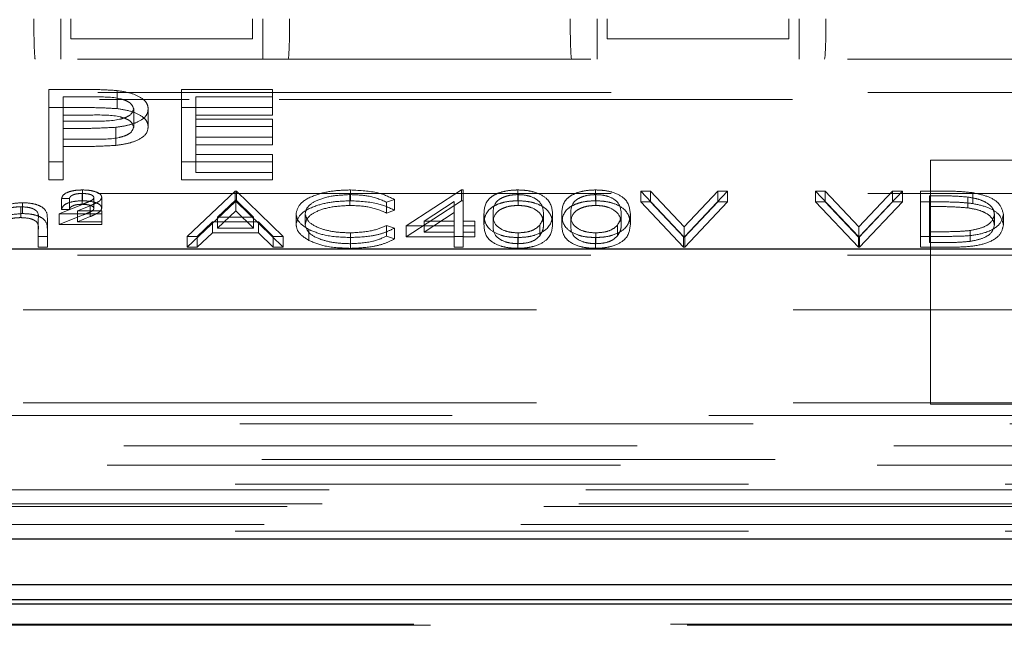
# Model space of a CAD drawing. Units: millimetres. Extents: x 11 to 205, y 5 to 292.
# Drawn here: x 83 to 85, y 199 to 200 of the extents above; entities that cross this region are included whole.
import ezdxf

# ---------------------------------------------------------------- set-up
doc = ezdxf.new("R2010")
doc.units = ezdxf.units.MM
doc.linetypes.add('HIDDEN', pattern=[1.905, 1.27, -0.635])

msp = doc.modelspace()

# ---------------------------------------------------------------- linework, layer by layer
at = {"color": 7, "linetype": 'HIDDEN', "lineweight": 18}
for p, q in [((83.1576, 200.1899), (83.1576, 200.0899)), ((83.1825, 200.1399), (83.1825, 200.1899)), ((83.6325, 200.1399), (83.6325, 200.1899)), ((83.6576, 200.1899), (83.6576, 200.0899)), ((84.4845, 200.1899), (84.4845, 200.0899)), ((84.5095, 200.1399), (84.5095, 200.1899)), ((84.9595, 200.1399), (84.9595, 200.1899)), ((84.9845, 200.1899), (84.9845, 200.0899)), ((83.1825, 200.1399), (83.6325, 200.1399)), ((84.5095, 200.1399), (84.9595, 200.1399)), ((81.2945, 200.0899), (89.6745, 200.0899)), ((81.3445, 200.0077), (89.6245, 200.0077)), ((83.128, 200.0148), (83.2064, 200.0148)), ((83.128, 199.9701), (83.128, 200.0148)), ((83.2975, 199.9674), (83.2975, 200.0121)), ((83.4562, 200.0148), (83.6818, 200.0148)), ((83.4562, 199.9701), (83.4562, 200.0148)), ((83.6818, 199.9701), (83.6818, 200.0148)), ((81.754, 199.9899), (83.1476, 199.9899)), ((83.1639, 199.9517), (83.1639, 199.9965)), ((83.237, 199.9965), (83.1639, 199.9965)), ((83.2533, 199.9899), (83.4758, 199.9899)), ((83.6818, 199.9965), (83.4921, 199.9965)), ((83.4921, 199.9517), (83.4921, 199.9965)), ((83.6981, 199.9899), (89.8113, 199.9899)), ((83.128, 199.9701), (83.2064, 199.9701)), ((83.128, 199.7912), (83.128, 199.9701)), ((83.3382, 199.922), (83.3382, 199.9667)), ((83.3741, 199.9221), (83.3741, 199.9668)), ((83.4562, 199.9701), (83.6818, 199.9701)), ((83.4562, 199.7912), (83.4562, 199.9701)), ((83.6818, 199.9701), (83.6818, 199.9517)), ((83.237, 199.9517), (83.1639, 199.9517)), ((83.1639, 199.9517), (83.1639, 199.8921)), ((83.1639, 199.9368), (83.2339, 199.9364)), ((83.6818, 199.9517), (83.4921, 199.9517)), ((83.4921, 199.9517), (83.4921, 199.8967)), ((83.4921, 199.9414), (83.6818, 199.9414)), ((83.6818, 199.8967), (83.6818, 199.9414)), ((83.1925, 199.9185), (83.1639, 199.9185)), ((83.2943, 199.8767), (83.2943, 199.9214)), ((83.6818, 199.9231), (83.4921, 199.9231)), ((83.1639, 199.8921), (83.2339, 199.8917)), ((83.1639, 199.8738), (83.1639, 199.8921)), ((83.4921, 199.8967), (83.6818, 199.8967)), ((83.4921, 199.8783), (83.4921, 199.8967)), ((83.6818, 199.8967), (83.6818, 199.8783)), ((83.1925, 199.8738), (83.1639, 199.8738)), ((83.1639, 199.8738), (83.1639, 199.7912)), ((83.6818, 199.8783), (83.4921, 199.8783)), ((83.4921, 199.8783), (83.4921, 199.8095)), ((83.1639, 199.8359), (83.128, 199.8359)), ((83.6818, 199.8359), (83.4562, 199.8359)), ((83.4921, 199.8543), (83.6818, 199.8543)), ((83.6818, 199.8095), (83.6818, 199.8543)), ((85.9095, 199.8399), (85.3095, 199.8399)), ((85.3095, 199.8399), (85.3095, 199.2365)), ((83.4921, 199.8095), (83.6818, 199.8095)), ((83.6818, 199.8095), (83.6818, 199.7912)), ((83.1639, 199.7912), (83.128, 199.7912)), ((83.6818, 199.7912), (83.4562, 199.7912)), ((83.2114, 199.7396), (83.2114, 199.7664)), ((83.4708, 199.6517), (83.5894, 199.7635)), ((83.5894, 199.7635), (83.5926, 199.7635)), ((83.5894, 199.7367), (83.5894, 199.7635)), ((83.5926, 199.7635), (83.708, 199.6517)), ((83.5926, 199.7367), (83.5926, 199.7635)), ((83.8745, 199.7396), (83.8745, 199.7664)), ((84.0125, 199.6775), (84.1489, 199.7664)), ((84.1489, 199.7664), (84.1535, 199.7664)), ((84.1489, 199.7396), (84.1489, 199.7664)), ((84.1535, 199.7396), (84.1535, 199.7664)), ((84.2884, 199.7396), (84.2884, 199.7664)), ((84.4807, 199.7396), (84.4807, 199.7664)), ((84.5926, 199.7635), (84.6166, 199.7635)), ((84.6984, 199.6517), (84.5926, 199.7635)), ((84.5926, 199.7367), (84.5926, 199.7635)), ((84.6166, 199.7635), (84.7, 199.6754)), ((84.6166, 199.7367), (84.6166, 199.7635)), ((84.7, 199.6754), (84.7833, 199.7635)), ((84.8073, 199.7635), (84.7016, 199.6517)), ((84.7833, 199.7635), (84.8073, 199.7635)), ((84.7833, 199.7367), (84.7833, 199.7635)), ((84.8073, 199.7367), (84.8073, 199.7635)), ((85.0253, 199.7635), (85.0493, 199.7635)), ((85.1311, 199.6517), (85.0253, 199.7635)), ((85.0253, 199.7367), (85.0253, 199.7635)), ((85.0493, 199.7635), (85.1327, 199.6754)), ((85.0493, 199.7367), (85.0493, 199.7635)), ((85.1327, 199.6754), (85.216, 199.7635)), ((85.24, 199.7635), (85.1343, 199.6517)), ((85.216, 199.7635), (85.24, 199.7635)), ((85.216, 199.7367), (85.216, 199.7635)), ((85.24, 199.7367), (85.24, 199.7635)), ((85.2849, 199.7635), (85.3354, 199.7635)), ((85.2849, 199.7367), (85.2849, 199.7635)), ((85.4147, 199.7327), (85.4147, 199.7595)), ((81.3445, 199.7577), (89.6245, 199.7577)), ((83.0628, 199.708), (83.0628, 199.7348)), ((83.1791, 199.7449), (83.1599, 199.7449)), ((83.1599, 199.718), (83.1599, 199.7449)), ((83.1791, 199.718), (83.1791, 199.7449)), ((83.211, 199.731), (83.211, 199.7578)), ((83.24, 199.7208), (83.24, 199.7477)), ((83.2593, 199.7216), (83.2593, 199.7484)), ((83.4708, 199.6249), (83.5894, 199.7367)), ((83.5907, 199.7417), (83.5455, 199.699)), ((83.5894, 199.7367), (83.5926, 199.7367)), ((83.5907, 199.7149), (83.5907, 199.7417)), ((83.6348, 199.699), (83.5907, 199.7417)), ((83.5926, 199.7367), (83.708, 199.6249)), ((83.8731, 199.7281), (83.8731, 199.7549)), ((83.9836, 199.743), (83.964, 199.7363)), ((83.964, 199.7094), (83.964, 199.7363)), ((83.9836, 199.7162), (83.9836, 199.743)), ((84.0125, 199.6507), (84.1489, 199.7396)), ((84.1311, 199.7375), (84.0565, 199.689)), ((84.1311, 199.7107), (84.1311, 199.7375)), ((84.1489, 199.7396), (84.1535, 199.7396)), ((84.1535, 199.7396), (84.1535, 199.6621)), ((84.2891, 199.7281), (84.2891, 199.7549)), ((84.4814, 199.7281), (84.4814, 199.7549)), ((84.5926, 199.7367), (84.6166, 199.7367)), ((84.6984, 199.6249), (84.5926, 199.7367)), ((84.6166, 199.7367), (84.7, 199.6486)), ((84.7, 199.6486), (84.7833, 199.7367)), ((84.8073, 199.7367), (84.7016, 199.6249)), ((84.7833, 199.7367), (84.8073, 199.7367)), ((85.0253, 199.7367), (85.0493, 199.7367)), ((85.1311, 199.6249), (85.0253, 199.7367)), ((85.0493, 199.7367), (85.1327, 199.6486)), ((85.1327, 199.6486), (85.216, 199.7367)), ((85.24, 199.7367), (85.1343, 199.6249)), ((85.216, 199.7367), (85.24, 199.7367)), ((85.2849, 199.6249), (85.2849, 199.7367)), ((85.2849, 199.7367), (85.3354, 199.7367)), ((85.3073, 199.7252), (85.3073, 199.752)), ((85.3249, 199.752), (85.3073, 199.752)), ((85.4017, 199.7221), (85.4017, 199.7489)), ((83.0589, 199.698), (83.0589, 199.7248)), ((83.1535, 199.7076), (83.2135, 199.7316)), ((83.1791, 199.718), (83.1599, 199.718)), ((83.2305, 199.7273), (83.1991, 199.7148)), ((83.1991, 199.7148), (83.2593, 199.7148)), ((83.1991, 199.6879), (83.1991, 199.7148)), ((83.2305, 199.7005), (83.2305, 199.7273)), ((83.2593, 199.6879), (83.2593, 199.7148)), ((83.5907, 199.7149), (83.5455, 199.6722)), ((83.6348, 199.6722), (83.5907, 199.7149)), ((83.9836, 199.7162), (83.964, 199.7094)), ((84.1311, 199.7107), (84.0565, 199.6621)), ((84.1311, 199.6621), (84.1311, 199.7107)), ((85.3249, 199.7252), (85.3073, 199.7252)), ((85.3073, 199.7252), (85.3073, 199.6363)), ((83.1022, 199.6692), (83.1022, 199.696)), ((83.1246, 199.6691), (83.1246, 199.696)), ((83.2593, 199.7076), (83.1535, 199.7076)), ((83.1535, 199.6808), (83.1535, 199.7076)), ((83.1535, 199.6808), (83.2135, 199.7048)), ((83.2305, 199.7005), (83.1991, 199.6879)), ((83.1991, 199.6879), (83.2593, 199.6879)), ((83.2593, 199.6879), (83.2593, 199.6808)), ((83.5333, 199.6875), (83.4953, 199.6517)), ((83.6466, 199.6875), (83.5333, 199.6875)), ((83.5333, 199.6607), (83.5333, 199.6875)), ((83.5455, 199.699), (83.6348, 199.699)), ((83.5455, 199.6722), (83.5455, 199.699)), ((83.6348, 199.6722), (83.6348, 199.699)), ((83.6836, 199.6517), (83.6466, 199.6875)), ((83.6466, 199.6607), (83.6466, 199.6875)), ((83.74, 199.6814), (83.74, 199.7083)), ((83.7625, 199.6807), (83.7625, 199.7075)), ((84.0565, 199.689), (84.1311, 199.689)), ((84.0565, 199.6621), (84.0565, 199.689)), ((84.1535, 199.689), (84.1823, 199.689)), ((84.1823, 199.6621), (84.1823, 199.689)), ((84.2048, 199.6807), (84.2048, 199.7076)), ((84.2272, 199.6808), (84.2272, 199.7076)), ((84.3522, 199.6808), (84.3522, 199.7076)), ((84.3746, 199.6807), (84.3746, 199.7076)), ((84.3971, 199.6807), (84.3971, 199.7076)), ((84.4195, 199.6808), (84.4195, 199.7076)), ((84.5445, 199.6808), (84.5445, 199.7076)), ((84.567, 199.6807), (84.567, 199.7076)), ((85.4676, 199.6794), (85.4676, 199.7062)), ((85.49, 199.6794), (85.49, 199.7062)), ((83.1022, 199.6249), (83.1022, 199.6692)), ((83.1246, 199.6691), (83.1246, 199.6249)), ((83.2593, 199.6808), (83.1535, 199.6808)), ((83.5455, 199.6722), (83.6348, 199.6722)), ((83.7717, 199.6416), (83.7717, 199.6684)), ((83.964, 199.6789), (83.9836, 199.6723)), ((83.964, 199.6521), (83.964, 199.6789)), ((83.9836, 199.6455), (83.9836, 199.6723)), ((84.1311, 199.6775), (84.0125, 199.6775)), ((84.0125, 199.6507), (84.0125, 199.6775)), ((84.0565, 199.6621), (84.1311, 199.6621)), ((84.1311, 199.6507), (84.1311, 199.6621)), ((84.1823, 199.6775), (84.1535, 199.6775)), ((84.1535, 199.6621), (84.1823, 199.6621)), ((84.1535, 199.6507), (84.1535, 199.6621)), ((84.1823, 199.6621), (84.1823, 199.6507)), ((84.3427, 199.6527), (84.3427, 199.6795)), ((84.535, 199.6527), (84.535, 199.6795)), ((84.7, 199.6486), (84.7, 199.6754)), ((85.1327, 199.6486), (85.1327, 199.6754)), ((85.3073, 199.6632), (85.336, 199.6632)), ((85.4075, 199.6392), (85.4075, 199.666)), ((83.1246, 199.6517), (83.1022, 199.6517)), ((83.4953, 199.6517), (83.4708, 199.6517)), ((83.4708, 199.6249), (83.4708, 199.6517)), ((83.5333, 199.6607), (83.4953, 199.6249)), ((83.4953, 199.6249), (83.4953, 199.6517)), ((83.6466, 199.6607), (83.5333, 199.6607)), ((83.6836, 199.6249), (83.6466, 199.6607)), ((83.708, 199.6517), (83.6836, 199.6517)), ((83.6836, 199.6249), (83.6836, 199.6517)), ((83.708, 199.6249), (83.708, 199.6517)), ((83.8747, 199.6335), (83.8747, 199.6603)), ((83.8748, 199.622), (83.8748, 199.6488)), ((83.964, 199.6521), (83.9836, 199.6455)), ((84.1311, 199.6507), (84.0125, 199.6507)), ((84.1535, 199.6517), (84.1311, 199.6517)), ((84.1311, 199.6249), (84.1311, 199.6507)), ((84.1823, 199.6507), (84.1535, 199.6507)), ((84.1535, 199.6507), (84.1535, 199.6249)), ((84.2884, 199.622), (84.2884, 199.6488)), ((84.2891, 199.6335), (84.2891, 199.6603)), ((84.4807, 199.622), (84.4807, 199.6488)), ((84.4814, 199.6335), (84.4814, 199.6603)), ((84.7016, 199.6517), (84.6984, 199.6517)), ((84.6984, 199.6249), (84.6984, 199.6517)), ((84.7016, 199.6249), (84.7016, 199.6517)), ((85.1343, 199.6517), (85.1311, 199.6517)), ((85.1311, 199.6249), (85.1311, 199.6517)), ((85.1343, 199.6249), (85.1343, 199.6517)), ((85.3624, 199.6517), (85.2849, 199.6517)), ((83.1246, 199.6249), (83.1022, 199.6249)), ((83.4953, 199.6249), (83.4708, 199.6249)), ((83.708, 199.6249), (83.6836, 199.6249)), ((84.1535, 199.6249), (84.1311, 199.6249)), ((84.7016, 199.6249), (84.6984, 199.6249)), ((85.1343, 199.6249), (85.1311, 199.6249)), ((85.3624, 199.6249), (85.2849, 199.6249)), ((85.3073, 199.6363), (85.336, 199.6363)), ((81.2945, 199.6054), (89.6745, 199.6054)), ((81.1595, 199.4699), (92.2095, 199.4699)), ((81.1595, 199.2399), (85.3095, 199.2399)), ((85.9095, 199.2399), (85.3095, 199.2399)), ((85.3095, 199.2365), (85.9095, 199.2365)), ((89.8409, 199.2085), (81.1281, 199.2085)), ((92.4911, 199.1884), (81.1595, 199.1884)), ((68.0735, 199.1339), (92.5456, 199.1339)), ((92.5456, 199.0999), (68.0735, 199.0999)), ((69.9375, 199.0861), (90.6816, 199.0861)), ((92.4795, 199.0386), (80.5427, 199.0386)), ((85.727, 199.0249), (82.2921, 199.0249)), ((80.5427, 198.9836), (92.4795, 198.9836)), ((85.7095, 198.9899), (82.3095, 198.9899)), ((80.486, 198.9394), (92.4795, 198.9394)), ((92.4795, 198.923), (68.1395, 198.923)), ((69.4261, 198.6931), (91.2027, 198.6931)), ((69.4678, 198.6899), (91.1579, 198.6899))]:
    msp.add_line(p, q, dxfattribs=at)
at = {"color": 7, "linetype": 'Continuous', "lineweight": 25}
for p, q in [((88.9122, 199.6199), (81.3345, 199.6199)), ((67.9429, 198.9034), (92.6761, 198.9034)), ((85.7095, 198.7899), (82.3095, 198.7899)), ((91.2017, 198.7424), (69.4271, 198.7424)), ((82.2916, 198.7541), (85.7274, 198.7541))]:
    msp.add_line(p, q, dxfattribs=at)
at = {"color": 7, "linetype": 'HIDDEN', "lineweight": 18}
for centre, start_param, end_param in [((83.0947, 200.1899), 1.570796, 3.141593), ((83.7204, 200.1899), 3.141593, 4.712389), ((84.4217, 200.1899), 1.570796, 3.141593), ((85.0474, 200.1899), 3.141593, 4.712389)]:
    msp.add_ellipse(centre, major_axis=(0, 0.1), ratio=0.034921, start_param=start_param, end_param=end_param, dxfattribs=at)
for points, knots in [([(83.2064, 200.0148), (83.2235, 200.0148), (83.254, 200.0149), (83.2842, 200.013), (83.2975, 200.0121)], [0, 0, 0, 0, 0.5603137, 1, 1, 1, 1]), ([(83.2975, 200.0121), (83.3097, 200.0102), (83.334, 200.0062), (83.3591, 199.9941), (83.3724, 199.9804), (83.3735, 199.9713), (83.3741, 199.9668)], [0, 0, 0, 0, 0.279705, 0.559381, 0.779509, 1, 1, 1, 1]), ([(83.3382, 199.9667), (83.3364, 199.9719), (83.3337, 199.9796), (83.319, 199.9877), (83.2907, 199.9967), (83.2609, 199.9966), (83.237, 199.9965)], [0, 0, 0, 0, 0.248969, 0.374729, 0.500383, 1, 1, 1, 1]), ([(83.2064, 199.9701), (83.2235, 199.9701), (83.254, 199.9701), (83.2842, 199.9682), (83.2975, 199.9674)], [0, 0, 0, 0, 0.560314, 1, 1, 1, 1]), ([(83.2339, 199.9364), (83.2583, 199.9364), (83.2888, 199.9363), (83.3183, 199.9453), (83.3337, 199.9535), (83.3364, 199.9615), (83.3382, 199.9667)], [0, 0, 0, 0, 0.499721, 0.62535, 0.751083, 1, 1, 1, 1]), ([(83.3741, 199.9668), (83.3732, 199.9609), (83.3713, 199.9491), (83.3512, 199.9348), (83.324, 199.9255), (83.3042, 199.9228), (83.2943, 199.9214)], [0, 0, 0, 0, 0.280099, 0.559324, 0.779458, 1, 1, 1, 1]), ([(83.2975, 199.9674), (83.3097, 199.9654), (83.334, 199.9615), (83.3591, 199.9494), (83.3724, 199.9357), (83.3735, 199.9266), (83.3741, 199.9221)], [0, 0, 0, 0, 0.279705, 0.559381, 0.779509, 1, 1, 1, 1]), ([(83.3382, 199.922), (83.3364, 199.9272), (83.3337, 199.9349), (83.319, 199.9429), (83.2907, 199.952), (83.2609, 199.9519), (83.237, 199.9517)], [0, 0, 0, 0, 0.248969, 0.374729, 0.500383, 1, 1, 1, 1]), ([(83.2943, 199.9214), (83.2754, 199.9204), (83.2416, 199.9185), (83.2075, 199.9185), (83.1925, 199.9185)], [0, 0, 0, 0, 0.559694, 1, 1, 1, 1]), ([(83.2339, 199.8917), (83.2583, 199.8917), (83.2888, 199.8916), (83.3183, 199.9006), (83.3337, 199.9088), (83.3364, 199.9167), (83.3382, 199.922)], [0, 0, 0, 0, 0.4997206, 0.6253498, 0.7510825, 1, 1, 1, 1]), ([(83.3741, 199.9221), (83.3732, 199.9162), (83.3713, 199.9044), (83.3512, 199.8901), (83.324, 199.8808), (83.3042, 199.8781), (83.2943, 199.8767)], [0, 0, 0, 0, 0.280099, 0.559324, 0.779458, 1, 1, 1, 1]), ([(83.2943, 199.8767), (83.2754, 199.8756), (83.2416, 199.8737), (83.2075, 199.8737), (83.1925, 199.8738)], [0, 0, 0, 0, 0.559694, 1, 1, 1, 1]), ([(83.1599, 199.7449), (83.1608, 199.7482), (83.1627, 199.7548), (83.1769, 199.762), (83.194, 199.7659), (83.2056, 199.7662), (83.2114, 199.7664)], [0, 0, 0, 0, 0.279594, 0.558975, 0.779268, 1, 1, 1, 1]), ([(83.2114, 199.7664), (83.218, 199.7662), (83.2311, 199.7658), (83.2468, 199.7613), (83.2575, 199.7553), (83.2587, 199.7507), (83.2593, 199.7484)], [0, 0, 0, 0, 0.280519, 0.560083, 0.78022, 1, 1, 1, 1]), ([(83.74, 199.7083), (83.7423, 199.717), (83.7469, 199.7346), (83.7839, 199.7538), (83.8284, 199.7649), (83.8591, 199.7659), (83.8745, 199.7664)], [0, 0, 0, 0, 0.279512, 0.55908, 0.779374, 1, 1, 1, 1]), ([(83.8745, 199.7664), (83.8985, 199.7652), (83.9414, 199.7631), (83.9707, 199.7491), (83.9836, 199.743)], [0, 0, 0, 0, 0.559517, 1, 1, 1, 1]), ([(84.2048, 199.7076), (84.2057, 199.7209), (84.2069, 199.7376), (84.2302, 199.7544), (84.2465, 199.7611), (84.2664, 199.7656), (84.281, 199.7661), (84.2884, 199.7664)], [0, 0, 0, 0, 0.498702, 0.6241765, 0.7494675, 0.8747453, 1, 1, 1, 1]), ([(84.2884, 199.7664), (84.2957, 199.7661), (84.3104, 199.7656), (84.3373, 199.7598), (84.371, 199.7411), (84.3732, 199.721), (84.3746, 199.7076)], [0, 0, 0, 0, 0.1256001, 0.2511969, 0.5005813, 1, 1, 1, 1]), ([(84.3971, 199.7076), (84.398, 199.7209), (84.3993, 199.7376), (84.4226, 199.7544), (84.4388, 199.7611), (84.4587, 199.7656), (84.4734, 199.7661), (84.4807, 199.7664)], [0, 0, 0, 0, 0.498702, 0.6241765, 0.7494675, 0.8747453, 1, 1, 1, 1]), ([(84.4807, 199.7664), (84.488, 199.7661), (84.5027, 199.7656), (84.5296, 199.7598), (84.5634, 199.7411), (84.5655, 199.721), (84.567, 199.7076)], [0, 0, 0, 0, 0.1256, 0.251197, 0.500581, 1, 1, 1, 1]), ([(85.3354, 199.7635), (85.3504, 199.7635), (85.3772, 199.7635), (85.4033, 199.7607), (85.4147, 199.7595)], [0, 0, 0, 0, 0.5604447, 1, 1, 1, 1]), ([(85.4147, 199.7595), (85.4274, 199.7567), (85.4529, 199.7512), (85.4838, 199.7324), (85.4877, 199.7161), (85.49, 199.7062)], [0, 0, 0, 0, 0.2802641, 0.5607148, 1, 1, 1, 1]), ([(82.9958, 199.7151), (82.9999, 199.7181), (83.0082, 199.7241), (83.0302, 199.7325), (83.0504, 199.734), (83.0628, 199.7348)], [0, 0, 0, 0, 0.2812634, 0.5620938, 1, 1, 1, 1]), ([(83.0628, 199.7348), (83.0704, 199.7345), (83.0855, 199.7339), (83.1052, 199.7282), (83.1241, 199.7158), (83.1244, 199.7041), (83.1246, 199.696)], [0, 0, 0, 0, 0.186885, 0.373579, 0.560268, 1, 1, 1, 1]), ([(83.1599, 199.718), (83.1608, 199.7214), (83.1627, 199.728), (83.1769, 199.7352), (83.194, 199.739), (83.2056, 199.7394), (83.2114, 199.7396)], [0, 0, 0, 0, 0.279594, 0.558975, 0.779268, 1, 1, 1, 1]), ([(83.211, 199.7578), (83.2065, 199.7576), (83.1975, 199.7573), (83.1866, 199.7541), (83.1806, 199.7496), (83.1796, 199.7464), (83.1791, 199.7449)], [0, 0, 0, 0, 0.280238, 0.559183, 0.779409, 1, 1, 1, 1]), ([(83.24, 199.7477), (83.2393, 199.7493), (83.2377, 199.7527), (83.2268, 199.7569), (83.217, 199.7575), (83.211, 199.7578)], [0, 0, 0, 0, 0.278975, 0.560326, 1, 1, 1, 1]), ([(83.2114, 199.7396), (83.218, 199.7393), (83.2311, 199.7389), (83.2468, 199.7345), (83.2575, 199.7285), (83.2587, 199.7239), (83.2593, 199.7216)], [0, 0, 0, 0, 0.280519, 0.560083, 0.78022, 1, 1, 1, 1]), ([(83.2135, 199.7316), (83.2174, 199.7332), (83.2237, 199.7357), (83.232, 199.7395), (83.2384, 199.7432), (83.2395, 199.7462), (83.24, 199.7477)], [0, 0, 0, 0, 0.340789, 0.5613, 0.781174, 1, 1, 1, 1]), ([(83.2593, 199.7484), (83.2583, 199.7455), (83.2568, 199.7407), (83.2478, 199.7354), (83.2394, 199.7313), (83.2334, 199.7286), (83.2305, 199.7273)], [0, 0, 0, 0, 0.338182, 0.558563, 0.77927, 1, 1, 1, 1]), ([(83.74, 199.6814), (83.7423, 199.6902), (83.7469, 199.7077), (83.7839, 199.7269), (83.8284, 199.738), (83.8591, 199.739), (83.8745, 199.7396)], [0, 0, 0, 0, 0.279512, 0.55908, 0.779374, 1, 1, 1, 1]), ([(83.8731, 199.7549), (83.8572, 199.7541), (83.8253, 199.7525), (83.788, 199.7403), (83.7659, 199.7244), (83.7636, 199.7131), (83.7625, 199.7075)], [0, 0, 0, 0, 0.2798558, 0.5595188, 0.7796855, 1, 1, 1, 1]), ([(83.964, 199.7363), (83.9495, 199.7423), (83.9236, 199.7531), (83.8886, 199.7544), (83.8731, 199.7549)], [0, 0, 0, 0, 0.558427, 1, 1, 1, 1]), ([(83.8745, 199.7396), (83.8985, 199.7384), (83.9414, 199.7362), (83.9707, 199.7223), (83.9836, 199.7162)], [0, 0, 0, 0, 0.559517, 1, 1, 1, 1]), ([(84.2048, 199.6807), (84.2057, 199.6941), (84.2069, 199.7108), (84.2302, 199.7276), (84.2465, 199.7343), (84.2664, 199.7388), (84.281, 199.7393), (84.2884, 199.7396)], [0, 0, 0, 0, 0.498702, 0.624177, 0.749467, 0.874745, 1, 1, 1, 1]), ([(84.2891, 199.7549), (84.2834, 199.7547), (84.2719, 199.7541), (84.2567, 199.7502), (84.2446, 199.7447), (84.228, 199.7311), (84.2276, 199.718), (84.2272, 199.7076)], [0, 0, 0, 0, 0.125139, 0.250418, 0.375519, 0.500847, 1, 1, 1, 1]), ([(84.2884, 199.7396), (84.2957, 199.7393), (84.3104, 199.7388), (84.3373, 199.7329), (84.371, 199.7143), (84.3732, 199.6942), (84.3746, 199.6807)], [0, 0, 0, 0, 0.1256001, 0.2511969, 0.5005813, 1, 1, 1, 1]), ([(84.3522, 199.7076), (84.3513, 199.718), (84.3499, 199.7335), (84.3265, 199.7489), (84.3063, 199.7541), (84.2948, 199.7546), (84.2891, 199.7549)], [0, 0, 0, 0, 0.500072, 0.749021, 0.874598, 1, 1, 1, 1]), ([(84.3971, 199.6807), (84.398, 199.6941), (84.3993, 199.7108), (84.4226, 199.7276), (84.4388, 199.7343), (84.4587, 199.7388), (84.4734, 199.7393), (84.4807, 199.7396)], [0, 0, 0, 0, 0.498702, 0.624177, 0.749467, 0.874745, 1, 1, 1, 1]), ([(84.4814, 199.7549), (84.4757, 199.7547), (84.4642, 199.7541), (84.449, 199.7502), (84.4369, 199.7447), (84.4203, 199.7311), (84.4199, 199.718), (84.4195, 199.7076)], [0, 0, 0, 0, 0.125139, 0.250418, 0.375519, 0.500847, 1, 1, 1, 1]), ([(84.4807, 199.7396), (84.488, 199.7393), (84.5027, 199.7388), (84.5296, 199.7329), (84.5634, 199.7143), (84.5655, 199.6942), (84.567, 199.6807)], [0, 0, 0, 0, 0.1256, 0.251197, 0.500581, 1, 1, 1, 1]), ([(84.5445, 199.7076), (84.5436, 199.718), (84.5422, 199.7335), (84.5188, 199.7489), (84.4986, 199.7541), (84.4871, 199.7546), (84.4814, 199.7549)], [0, 0, 0, 0, 0.500072, 0.749021, 0.874598, 1, 1, 1, 1]), ([(85.4017, 199.7489), (85.3875, 199.75), (85.3621, 199.752), (85.3363, 199.752), (85.3249, 199.752)], [0, 0, 0, 0, 0.5595421, 1, 1, 1, 1]), ([(85.3354, 199.7367), (85.3504, 199.7367), (85.3772, 199.7367), (85.4033, 199.7339), (85.4147, 199.7327)], [0, 0, 0, 0, 0.560445, 1, 1, 1, 1]), ([(85.4676, 199.7062), (85.4668, 199.7115), (85.4652, 199.7219), (85.4497, 199.7351), (85.4276, 199.7445), (85.4103, 199.7474), (85.4017, 199.7489)], [0, 0, 0, 0, 0.280178, 0.559765, 0.779797, 1, 1, 1, 1]), ([(83.0589, 199.7248), (83.0537, 199.7246), (83.0433, 199.7243), (83.029, 199.7212), (83.0169, 199.7168), (82.9993, 199.7051), (82.9995, 199.6931), (82.9996, 199.6835)], [0, 0, 0, 0, 0.125317, 0.250662, 0.376086, 0.501515, 1, 1, 1, 1]), ([(83.1022, 199.696), (83.1027, 199.703), (83.1034, 199.7117), (83.0899, 199.7199), (83.0777, 199.7239), (83.0664, 199.7244), (83.0589, 199.7248)], [0, 0, 0, 0, 0.499445, 0.624933, 0.750561, 1, 1, 1, 1]), ([(83.211, 199.731), (83.2065, 199.7308), (83.1975, 199.7305), (83.1866, 199.7273), (83.1806, 199.7227), (83.1796, 199.7196), (83.1791, 199.718)], [0, 0, 0, 0, 0.280238, 0.559183, 0.779409, 1, 1, 1, 1]), ([(83.24, 199.7208), (83.2393, 199.7225), (83.2377, 199.7259), (83.2268, 199.7301), (83.217, 199.7306), (83.211, 199.731)], [0, 0, 0, 0, 0.278975, 0.560326, 1, 1, 1, 1]), ([(83.2135, 199.7048), (83.2174, 199.7063), (83.2237, 199.7089), (83.232, 199.7127), (83.2384, 199.7163), (83.2395, 199.7193), (83.24, 199.7208)], [0, 0, 0, 0, 0.340789, 0.5613, 0.781174, 1, 1, 1, 1]), ([(83.2593, 199.7216), (83.2583, 199.7187), (83.2568, 199.7139), (83.2478, 199.7085), (83.2394, 199.7044), (83.2334, 199.7018), (83.2305, 199.7005)], [0, 0, 0, 0, 0.338182, 0.558563, 0.77927, 1, 1, 1, 1]), ([(83.8731, 199.7281), (83.8572, 199.7273), (83.8253, 199.7256), (83.788, 199.7135), (83.7659, 199.6975), (83.7636, 199.6863), (83.7625, 199.6807)], [0, 0, 0, 0, 0.279856, 0.559519, 0.779686, 1, 1, 1, 1]), ([(83.964, 199.7094), (83.9495, 199.7155), (83.9236, 199.7263), (83.8886, 199.7275), (83.8731, 199.7281)], [0, 0, 0, 0, 0.558427, 1, 1, 1, 1]), ([(84.2891, 199.7281), (84.2834, 199.7278), (84.2719, 199.7273), (84.2567, 199.7234), (84.2446, 199.7179), (84.228, 199.7043), (84.2276, 199.6912), (84.2272, 199.6808)], [0, 0, 0, 0, 0.125139, 0.250418, 0.375519, 0.500847, 1, 1, 1, 1]), ([(84.3522, 199.6808), (84.3513, 199.6912), (84.3499, 199.7067), (84.3265, 199.7221), (84.3063, 199.7273), (84.2948, 199.7278), (84.2891, 199.7281)], [0, 0, 0, 0, 0.500072, 0.749021, 0.874598, 1, 1, 1, 1]), ([(84.4814, 199.7281), (84.4757, 199.7278), (84.4642, 199.7273), (84.449, 199.7234), (84.4369, 199.7179), (84.4203, 199.7043), (84.4199, 199.6912), (84.4195, 199.6808)], [0, 0, 0, 0, 0.125139, 0.250418, 0.375519, 0.500847, 1, 1, 1, 1]), ([(84.5445, 199.6808), (84.5436, 199.6912), (84.5422, 199.7067), (84.5188, 199.7221), (84.4986, 199.7273), (84.4871, 199.7278), (84.4814, 199.7281)], [0, 0, 0, 0, 0.500072, 0.749021, 0.874598, 1, 1, 1, 1]), ([(85.4017, 199.7221), (85.3875, 199.7232), (85.3621, 199.7252), (85.3363, 199.7252), (85.3249, 199.7252)], [0, 0, 0, 0, 0.559542, 1, 1, 1, 1]), ([(85.4676, 199.6794), (85.4668, 199.6846), (85.4652, 199.6951), (85.4497, 199.7083), (85.4276, 199.7177), (85.4103, 199.7206), (85.4017, 199.7221)], [0, 0, 0, 0, 0.280178, 0.559765, 0.779797, 1, 1, 1, 1]), ([(85.4147, 199.7327), (85.4274, 199.7299), (85.4529, 199.7244), (85.4838, 199.7055), (85.4877, 199.6893), (85.49, 199.6794)], [0, 0, 0, 0, 0.280264, 0.560715, 1, 1, 1, 1]), ([(82.9958, 199.6883), (82.9999, 199.6913), (83.0082, 199.6973), (83.0302, 199.7056), (83.0504, 199.7071), (83.0628, 199.708)], [0, 0, 0, 0, 0.281263, 0.562094, 1, 1, 1, 1]), ([(83.0589, 199.698), (83.0537, 199.6978), (83.0433, 199.6974), (83.029, 199.6944), (83.0169, 199.6899), (82.9993, 199.6782), (82.9995, 199.6662), (82.9996, 199.6567)], [0, 0, 0, 0, 0.125317, 0.250662, 0.376086, 0.501515, 1, 1, 1, 1]), ([(83.1022, 199.6692), (83.1027, 199.6761), (83.1034, 199.6849), (83.0899, 199.693), (83.0777, 199.697), (83.0664, 199.6976), (83.0589, 199.698)], [0, 0, 0, 0, 0.499445, 0.624933, 0.750561, 1, 1, 1, 1]), ([(83.0628, 199.708), (83.0704, 199.7077), (83.0855, 199.7071), (83.1052, 199.7014), (83.1241, 199.6889), (83.1244, 199.6773), (83.1246, 199.6691)], [0, 0, 0, 0, 0.186885, 0.373579, 0.560268, 1, 1, 1, 1]), ([(83.7717, 199.6684), (83.7614, 199.6752), (83.7429, 199.6873), (83.7409, 199.7018), (83.74, 199.7083)], [0, 0, 0, 0, 0.559029, 1, 1, 1, 1]), ([(83.7625, 199.7075), (83.7644, 199.7003), (83.7682, 199.6858), (83.7995, 199.6702), (83.8366, 199.6615), (83.862, 199.6607), (83.8747, 199.6603)], [0, 0, 0, 0, 0.279434, 0.558921, 0.779283, 1, 1, 1, 1]), ([(84.2884, 199.6488), (84.2811, 199.6491), (84.2665, 199.6496), (84.2399, 199.6555), (84.2071, 199.6743), (84.2057, 199.6942), (84.2048, 199.7076)], [0, 0, 0, 0, 0.125551, 0.25109, 0.50025, 1, 1, 1, 1]), ([(84.2272, 199.7076), (84.2274, 199.6972), (84.2277, 199.6815), (84.2517, 199.6663), (84.2719, 199.6611), (84.2834, 199.6606), (84.2891, 199.6603)], [0, 0, 0, 0, 0.500291, 0.749086, 0.874606, 1, 1, 1, 1]), ([(84.3746, 199.7076), (84.3732, 199.6942), (84.3712, 199.674), (84.3372, 199.6555), (84.3104, 199.6496), (84.2957, 199.6491), (84.2884, 199.6488)], [0, 0, 0, 0, 0.499407, 0.748743, 0.874372, 1, 1, 1, 1]), ([(84.3427, 199.6795), (84.3459, 199.6847), (84.3516, 199.6939), (84.352, 199.7034), (84.3522, 199.7076)], [0, 0, 0, 0, 0.559599, 1, 1, 1, 1]), ([(84.4807, 199.6488), (84.4734, 199.6491), (84.4588, 199.6496), (84.4322, 199.6555), (84.3994, 199.6743), (84.398, 199.6942), (84.3971, 199.7076)], [0, 0, 0, 0, 0.125551, 0.25109, 0.50025, 1, 1, 1, 1]), ([(84.4195, 199.7076), (84.4197, 199.6972), (84.42, 199.6815), (84.444, 199.6663), (84.4643, 199.6611), (84.4757, 199.6606), (84.4814, 199.6603)], [0, 0, 0, 0, 0.500291, 0.749086, 0.874606, 1, 1, 1, 1]), ([(84.567, 199.7076), (84.5656, 199.6942), (84.5635, 199.674), (84.5295, 199.6555), (84.5027, 199.6496), (84.488, 199.6491), (84.4807, 199.6488)], [0, 0, 0, 0, 0.499407, 0.748743, 0.874372, 1, 1, 1, 1]), ([(84.535, 199.6795), (84.5382, 199.6847), (84.5439, 199.6939), (84.5443, 199.7034), (84.5445, 199.7076)], [0, 0, 0, 0, 0.559599, 1, 1, 1, 1]), ([(85.49, 199.7062), (85.4882, 199.6978), (85.4845, 199.6811), (85.4522, 199.661), (85.4066, 199.6523), (85.3772, 199.6519), (85.3624, 199.6517)], [0, 0, 0, 0, 0.280124, 0.559248, 0.778837, 1, 1, 1, 1]), ([(85.4075, 199.666), (85.4175, 199.668), (85.4374, 199.6719), (85.4626, 199.686), (85.4657, 199.6986), (85.4676, 199.7062)], [0, 0, 0, 0, 0.280536, 0.561015, 1, 1, 1, 1]), ([(83.7717, 199.6416), (83.7614, 199.6483), (83.7429, 199.6605), (83.7409, 199.675), (83.74, 199.6814)], [0, 0, 0, 0, 0.559029, 1, 1, 1, 1]), ([(83.7625, 199.6807), (83.7644, 199.6734), (83.7682, 199.659), (83.7995, 199.6434), (83.8366, 199.6347), (83.862, 199.6339), (83.8747, 199.6335)], [0, 0, 0, 0, 0.2794342, 0.5589213, 0.7792831, 1, 1, 1, 1]), ([(83.8748, 199.6488), (83.8527, 199.6497), (83.8132, 199.6512), (83.7844, 199.6631), (83.7717, 199.6684)], [0, 0, 0, 0, 0.559804, 1, 1, 1, 1]), ([(83.8747, 199.6603), (83.894, 199.6614), (83.9286, 199.6633), (83.9532, 199.6741), (83.964, 199.6789)], [0, 0, 0, 0, 0.558772, 1, 1, 1, 1]), ([(83.9836, 199.6723), (83.9759, 199.6683), (83.9605, 199.6605), (83.9234, 199.6509), (83.8933, 199.6496), (83.8748, 199.6488)], [0, 0, 0, 0, 0.28041, 0.560795, 1, 1, 1, 1]), ([(84.2884, 199.622), (84.2811, 199.6223), (84.2665, 199.6228), (84.2399, 199.6287), (84.2071, 199.6474), (84.2057, 199.6674), (84.2048, 199.6807)], [0, 0, 0, 0, 0.125551, 0.25109, 0.50025, 1, 1, 1, 1]), ([(84.2272, 199.6808), (84.2274, 199.6703), (84.2277, 199.6547), (84.2517, 199.6394), (84.2719, 199.6343), (84.2834, 199.6338), (84.2891, 199.6335)], [0, 0, 0, 0, 0.500291, 0.749086, 0.874606, 1, 1, 1, 1]), ([(84.3746, 199.6807), (84.3732, 199.6673), (84.3712, 199.6472), (84.3372, 199.6287), (84.3104, 199.6228), (84.2957, 199.6223), (84.2884, 199.622)], [0, 0, 0, 0, 0.499407, 0.748743, 0.874372, 1, 1, 1, 1]), ([(84.2891, 199.6603), (84.2959, 199.6607), (84.3096, 199.6615), (84.3307, 199.6678), (84.3382, 199.6751), (84.3427, 199.6795)], [0, 0, 0, 0, 0.280257, 0.560781, 1, 1, 1, 1]), ([(84.3427, 199.6527), (84.3459, 199.6578), (84.3516, 199.667), (84.352, 199.6766), (84.3522, 199.6808)], [0, 0, 0, 0, 0.559599, 1, 1, 1, 1]), ([(84.4807, 199.622), (84.4734, 199.6223), (84.4588, 199.6228), (84.4322, 199.6287), (84.3994, 199.6474), (84.398, 199.6674), (84.3971, 199.6807)], [0, 0, 0, 0, 0.125551, 0.25109, 0.50025, 1, 1, 1, 1]), ([(84.4195, 199.6808), (84.4197, 199.6703), (84.42, 199.6547), (84.444, 199.6394), (84.4643, 199.6343), (84.4757, 199.6338), (84.4814, 199.6335)], [0, 0, 0, 0, 0.500291, 0.749086, 0.874606, 1, 1, 1, 1]), ([(84.567, 199.6807), (84.5656, 199.6673), (84.5635, 199.6472), (84.5295, 199.6287), (84.5027, 199.6228), (84.488, 199.6223), (84.4807, 199.622)], [0, 0, 0, 0, 0.499407, 0.748743, 0.874372, 1, 1, 1, 1]), ([(84.4814, 199.6603), (84.4882, 199.6607), (84.5019, 199.6615), (84.523, 199.6678), (84.5305, 199.6751), (84.535, 199.6795)], [0, 0, 0, 0, 0.280257, 0.560781, 1, 1, 1, 1]), ([(84.535, 199.6527), (84.5382, 199.6578), (84.5439, 199.667), (84.5443, 199.6766), (84.5445, 199.6808)], [0, 0, 0, 0, 0.559599, 1, 1, 1, 1]), ([(85.336, 199.6632), (85.3495, 199.6632), (85.3735, 199.6631), (85.3971, 199.6651), (85.4075, 199.666)], [0, 0, 0, 0, 0.560426, 1, 1, 1, 1]), ([(85.49, 199.6794), (85.4882, 199.671), (85.4845, 199.6542), (85.4522, 199.6342), (85.4066, 199.6255), (85.3772, 199.6251), (85.3624, 199.6249)], [0, 0, 0, 0, 0.280124, 0.559248, 0.778837, 1, 1, 1, 1]), ([(85.4075, 199.6392), (85.4175, 199.6411), (85.4374, 199.6451), (85.4626, 199.6592), (85.4657, 199.6717), (85.4676, 199.6794)], [0, 0, 0, 0, 0.280536, 0.561015, 1, 1, 1, 1]), ([(83.8748, 199.622), (83.8527, 199.6229), (83.8132, 199.6243), (83.7844, 199.6363), (83.7717, 199.6416)], [0, 0, 0, 0, 0.559804, 1, 1, 1, 1]), ([(83.8747, 199.6335), (83.894, 199.6345), (83.9286, 199.6364), (83.9532, 199.6473), (83.964, 199.6521)], [0, 0, 0, 0, 0.558772, 1, 1, 1, 1]), ([(83.9836, 199.6455), (83.9759, 199.6415), (83.9605, 199.6336), (83.9234, 199.6241), (83.8933, 199.6228), (83.8748, 199.622)], [0, 0, 0, 0, 0.28041, 0.560795, 1, 1, 1, 1]), ([(84.2891, 199.6335), (84.2959, 199.6339), (84.3096, 199.6346), (84.3307, 199.641), (84.3382, 199.6483), (84.3427, 199.6527)], [0, 0, 0, 0, 0.280257, 0.560781, 1, 1, 1, 1]), ([(84.4814, 199.6335), (84.4882, 199.6339), (84.5019, 199.6346), (84.523, 199.641), (84.5305, 199.6483), (84.535, 199.6527)], [0, 0, 0, 0, 0.280257, 0.560781, 1, 1, 1, 1]), ([(85.336, 199.6363), (85.3495, 199.6363), (85.3735, 199.6363), (85.3971, 199.6383), (85.4075, 199.6392)], [0, 0, 0, 0, 0.560426, 1, 1, 1, 1])]:
    msp.add_open_spline(points, degree=3, knots=knots, dxfattribs=at)

doc.saveas('drawing.dxf')
